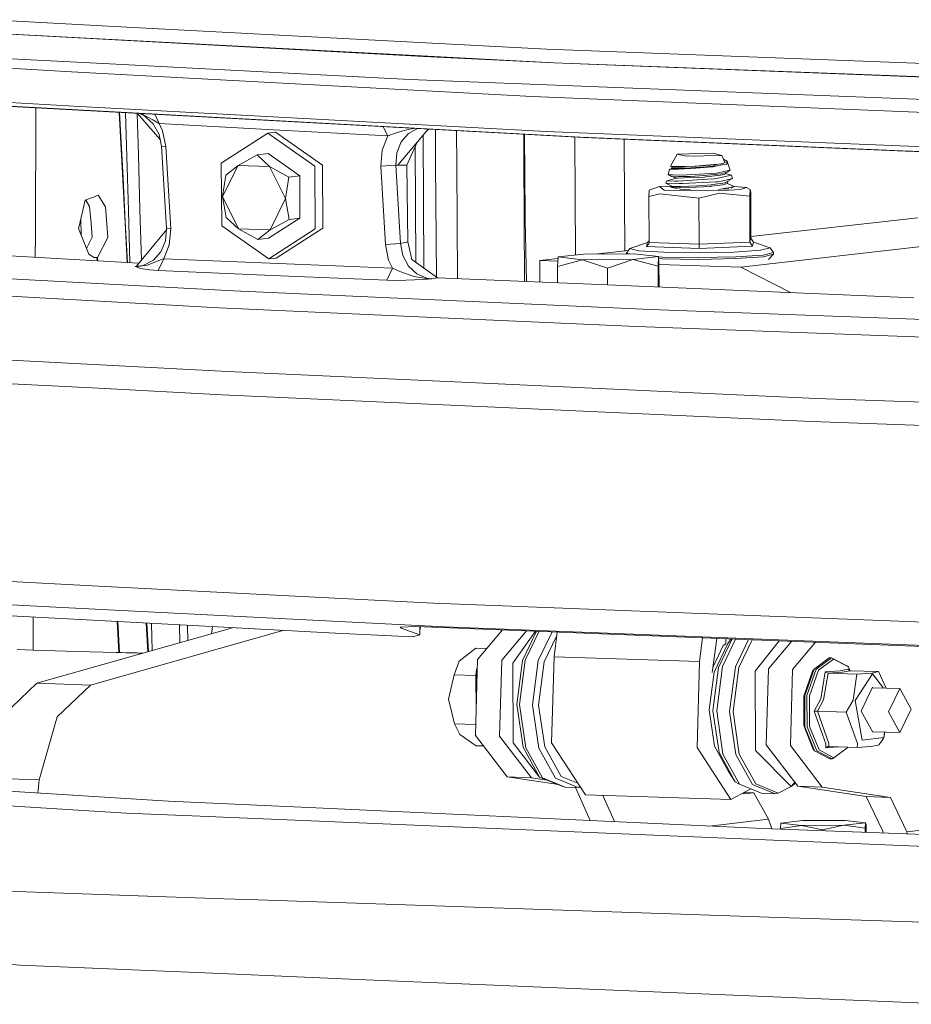
# Model space of a CAD drawing. Units: millimetres. Extents: x -324 to 4684, y 234 to 3322.
# Drawn here: x 334 to 492, y 1240 to 1415 of the extents above; entities that cross this region are included whole.
import ezdxf

# ---------------------------------------------------------------- set-up
doc = ezdxf.new("R2010")
doc.units = ezdxf.units.MM
doc.layers.add('1', color=7, linetype='Continuous', true_color=0xffffff)

msp = doc.modelspace()

# ---------------------------------------------------------------- linework, layer by layer
at = {"layer": '1', "color": 18, "linetype": 'Continuous', "lineweight": 13}
for p, q in [((352.734261, 1413.379332), (328.172975, 1414.681276)), ((427.059942, 1409.439584), (352.734261, 1413.379332)), ((329.496675, 1412.260523), (405.21031, 1408.153972)), ((428.349787, 1407.024136), (329.496675, 1412.260523)), ((260.421925, 1410.471937), (341.87358, 1405.517122)), ((302.328997, 1409.33167), (349.626594, 1406.86982)), ((427.059942, 1409.439584), (508.556062, 1406.377128)), ((428.349787, 1407.024136), (405.21031, 1408.153972)), ((402.772122, 1404.103687), (349.626594, 1406.86982)), ((428.349787, 1407.024136), (528.279835, 1403.269967)), ((428.349787, 1407.024136), (515.545421, 1403.676888)), ((341.87358, 1405.517122), (349.381023, 1405.117175)), ((349.381023, 1405.117175), (424.465113, 1401.116809)), ((509.792024, 1399.947068), (402.772122, 1404.103687)), ((344.413572, 1399.297467), (316.693359, 1400.974741)), ((424.465113, 1401.116809), (508.209759, 1397.696784)), ((320.727521, 1400.00253), (412.339621, 1395.028403)), ((321.255022, 1399.915626), (416.193419, 1394.763043)), ((336.52299, 1376.691511), (336.632864, 1399.081026)), ((413.744026, 1395.626744), (344.413572, 1399.297467)), ((351.332257, 1398.283247), (352.3907, 1378.766617)), ((352.035457, 1386.699101), (351.438525, 1398.27748)), ((352.663809, 1392.375758), (352.492993, 1398.220251)), ((354.749256, 1390.818766), (354.542024, 1398.109044)), ((354.593057, 1398.106274), (358.60759, 1393.487036)), ((354.877487, 1398.090837), (355.768298, 1397.725378)), ((355.499059, 1397.939258), (355.087577, 1398.079435)), ((355.197601, 1398.073464), (355.560118, 1397.912076)), ((355.203705, 1398.073133), (355.530911, 1397.928408)), ((355.560118, 1397.912076), (355.530911, 1397.928408)), ((355.560118, 1397.912076), (357.296043, 1396.943351)), ((355.560118, 1397.912076), (357.396298, 1396.265378)), ((358.428293, 1396.345725), (357.634314, 1397.941216)), ((357.298427, 1396.94201), (357.296043, 1396.943351)), ((358.428293, 1396.345725), (357.298427, 1396.94201)), ((357.396298, 1396.265378), (358.413869, 1394.397697)), ((358.428293, 1396.345725), (359.032803, 1395.00474)), ((378.660613, 1395.218453), (358.428293, 1396.345725)), ((398.911172, 1394.126406), (378.660613, 1395.218453)), ((398.911172, 1394.126406), (398.101558, 1395.744941)), ((400.662237, 1388.953498), (406.036063, 1395.314313)), ((402.719432, 1395.342609), (401.562386, 1394.993892)), ((404.176528, 1395.415235), (402.573639, 1394.564709)), ((403.510114, 1395.451403), (402.719432, 1395.342609)), ((405.833834, 1395.07494), (406.265596, 1395.301855)), ((407.316246, 1395.244833), (407.360488, 1389.175883)), ((413.744026, 1395.626744), (426.931196, 1394.928476)), ((358.413869, 1394.397697), (358.862215, 1392.290076)), ((359.597498, 1392.248741), (359.032803, 1395.00474)), ((369.429284, 1389.323404), (377.67809, 1394.620141)), ((379.014068, 1394.771507), (377.67809, 1394.620141)), ((377.67809, 1394.620141), (385.996395, 1388.789913)), ((387.332493, 1388.941309), (379.014068, 1394.771507)), ((397.88776, 1391.606351), (398.911172, 1394.126406)), ((398.936563, 1394.135466), (398.911172, 1394.126406)), ((400.219613, 1394.589355), (398.936563, 1394.135466)), ((401.562386, 1394.993892), (400.219613, 1394.589355)), ((401.26937, 1393.0644), (402.573639, 1394.564709)), ((405.152674, 1394.268674), (405.29971, 1370.737317)), ((411.092931, 1388.945123), (411.048489, 1395.042274)), ((412.339621, 1395.028403), (433.007651, 1393.906256)), ((416.193419, 1394.763043), (433.504635, 1393.823406)), ((422.973686, 1390.293053), (422.948321, 1394.396393)), ((423.107478, 1394.387754), (423.19618, 1380.108863)), ((510.651046, 1391.517332), (426.931196, 1394.928476)), ((432.114798, 1373.05875), (431.988981, 1393.905674)), ((433.007651, 1393.906256), (489.960128, 1391.484341)), ((433.504635, 1393.823406), (490.428263, 1391.407659)), ((440.746061, 1393.516091), (440.753156, 1392.293861)), ((352.998429, 1380.926361), (352.663809, 1392.375758)), ((358.862215, 1392.290076), (359.597498, 1392.248741)), ((358.862215, 1392.290076), (359.732443, 1377.73489)), ((359.597498, 1392.248741), (360.467726, 1377.693555)), ((401.26937, 1393.0644), (400.490933, 1391.121319)), ((402.255231, 1388.922265), (404.117765, 1393.043688)), ((403.725872, 1392.176506), (403.853318, 1371.780413)), ((440.753156, 1392.293861), (440.860598, 1373.778896)), ((355.027133, 1381.047955), (354.749256, 1390.818766)), ((375.799471, 1390.767833), (372.406536, 1388.915172)), ((377.70074, 1390.983245), (375.799471, 1390.767833)), ((375.799471, 1390.767833), (377.98255, 1388.735613)), ((377.70074, 1390.983245), (383.300238, 1387.058666)), ((397.646004, 1388.780585), (397.88776, 1391.606351)), ((400.329166, 1388.959935), (400.490933, 1391.121319)), ((422.973686, 1390.293053), (423.109171, 1368.383452)), ((422.973686, 1390.293053), (423.452661, 1368.369034)), ((450.121098, 1390.914044), (448.915177, 1388.756802)), ((450.121098, 1390.914044), (456.438833, 1391.046992)), ((450.121098, 1390.914044), (451.70539, 1390.510669)), ((451.70539, 1390.510669), (458.023244, 1390.643528)), ((458.023244, 1390.643528), (456.438833, 1391.046992)), ((458.023244, 1390.643528), (458.523088, 1389.389595)), ((458.277046, 1390.006827), (459.016019, 1389.588675)), ((514.79786, 1390.624991), (489.960128, 1391.484341)), ((515.260034, 1390.548786), (490.428263, 1391.407659)), ((369.429284, 1389.323404), (369.498783, 1378.196588)), ((369.653636, 1383.387586), (372.406536, 1388.915172)), ((370.246821, 1387.202343), (372.406536, 1388.915172)), ((377.98255, 1388.735613), (372.406536, 1388.915172)), ((377.98255, 1388.735613), (381.39885, 1386.843225)), ((377.98255, 1388.735613), (380.805665, 1383.028468)), ((386.065894, 1377.663097), (385.996395, 1388.789913)), ((387.332493, 1388.941309), (387.401992, 1377.814492)), ((400.329166, 1388.959935), (397.646004, 1388.780585)), ((397.646004, 1388.780585), (398.476296, 1374.892971)), ((400.329166, 1388.959935), (401.159459, 1375.072351)), ((400.662237, 1388.953498), (400.329166, 1388.959935)), ((402.255231, 1388.922265), (400.662237, 1388.953498)), ((402.450972, 1375.357589), (402.255231, 1388.922265)), ((407.360488, 1389.175883), (407.506479, 1369.145859)), ((411.239158, 1368.881707), (411.092931, 1388.945123)), ((448.771768, 1388.225069), (449.231404, 1388.286243)), ((448.915177, 1388.756802), (451.459938, 1388.73302)), ((448.915177, 1388.756802), (449.223929, 1388.67577)), ((449.223929, 1388.67577), (449.123674, 1388.400426)), ((449.123674, 1388.400426), (449.176246, 1388.400337)), ((449.278885, 1388.235917), (449.123674, 1388.400426)), ((449.176246, 1388.400337), (450.148397, 1388.398131)), ((449.223929, 1388.67577), (449.22381, 1388.677349)), ((451.451944, 1388.733095), (449.223929, 1388.67577)), ((451.459938, 1388.73302), (449.223929, 1388.67577)), ((449.223929, 1388.67577), (449.226671, 1388.655653)), ((449.226671, 1388.655653), (450.595551, 1388.66972)), ((449.278885, 1388.235917), (450.363451, 1388.258865)), ((450.148397, 1388.398131), (450.307065, 1388.397774)), ((450.381094, 1388.399443), (450.307065, 1388.397774)), ((451.025658, 1388.272932), (450.363451, 1388.258865)), ((451.457435, 1388.423821), (450.381094, 1388.399443)), ((451.212579, 1388.676098), (450.595551, 1388.66972)), ((451.025658, 1388.272932), (451.398307, 1388.287118)), ((451.585823, 1388.690909), (451.212579, 1388.676098)), ((451.398426, 1388.287118), (451.398307, 1388.287118)), ((451.398426, 1388.287118), (452.479773, 1388.363769)), ((452.525669, 1388.492664), (451.457435, 1388.423821)), ((451.512748, 1388.734659), (451.459938, 1388.73302)), ((453.229123, 1388.789168), (451.512748, 1388.734659)), ((451.585823, 1388.690909), (453.472906, 1388.76619)), ((453.421646, 1388.430378), (452.479773, 1388.363769)), ((453.424149, 1388.550421), (452.525669, 1388.492664)), ((457.331591, 1389.121762), (453.229123, 1388.789168)), ((456.441217, 1388.644239), (453.421646, 1388.430378)), ((455.169135, 1388.662836), (453.424149, 1388.550421)), ((455.104643, 1388.894668), (453.472906, 1388.76619)), ((455.104643, 1388.894668), (456.878, 1389.034292)), ((456.456834, 1388.745776), (455.169135, 1388.662836)), ((456.441217, 1388.644239), (456.482583, 1388.653925)), ((456.837111, 1388.770303), (456.456834, 1388.745776)), ((457.493566, 1388.891303), (456.482583, 1388.653925)), ((458.436662, 1389.065137), (456.837111, 1388.770303)), ((456.878, 1389.034292), (457.385474, 1389.102956)), ((457.331591, 1389.121762), (457.810455, 1389.160534)), ((457.810455, 1389.160534), (457.385474, 1389.102956)), ((457.810455, 1389.160534), (458.053523, 1389.199903)), ((458.053523, 1389.199903), (458.196932, 1389.257809)), ((458.523088, 1389.389595), (458.196932, 1389.257809)), ((458.849126, 1389.141193), (458.436662, 1389.065137)), ((458.523088, 1389.389595), (459.016019, 1389.588675)), ((458.85759, 1389.144501), (458.849126, 1389.141193)), ((458.85759, 1389.144501), (458.859855, 1389.150253)), ((458.859855, 1389.150253), (458.962375, 1389.400622)), ((459.098512, 1389.268121), (458.859855, 1389.150253)), ((458.887872, 1389.218675), (458.883894, 1389.217741)), ((458.982163, 1389.448812), (458.962375, 1389.400622)), ((458.982163, 1389.448812), (459.016019, 1389.588675)), ((458.982163, 1389.448812), (459.016376, 1389.395645)), ((459.098512, 1389.268121), (459.016376, 1389.395645)), ((459.098512, 1389.268121), (459.46365, 1388.070395)), ((352.437788, 1378.89575), (352.035457, 1386.699101)), ((369.653636, 1383.387586), (370.246821, 1387.202343)), ((381.39885, 1386.843225), (380.805665, 1383.028468)), ((383.300238, 1387.058666), (381.39885, 1386.843225)), ((383.300238, 1387.058666), (383.346969, 1379.568717)), ((448.259645, 1386.145225), (449.941212, 1386.674633)), ((448.771768, 1388.225069), (448.498183, 1387.252262)), ((448.498183, 1387.252262), (449.281031, 1387.239268)), ((448.498183, 1387.252262), (449.085408, 1386.918446)), ((448.771768, 1388.225069), (449.278885, 1388.235917)), ((449.085408, 1386.918446), (449.239805, 1386.915284)), ((449.239805, 1386.915284), (449.941212, 1386.674633)), ((449.243933, 1386.915199), (449.46807, 1386.910608)), ((451.249057, 1387.206277), (449.281031, 1387.239268)), ((449.46807, 1386.910608), (449.724489, 1386.905393)), ((449.724489, 1386.905393), (450.355106, 1386.920562)), ((449.807699, 1386.6326), (449.915939, 1386.676839)), ((449.846093, 1386.648292), (449.866706, 1386.681369)), ((449.85334, 1386.704782), (449.866706, 1386.681369)), ((449.866706, 1386.681369), (449.915939, 1386.676839)), ((449.906485, 1386.6637), (449.915939, 1386.676839)), ((449.915939, 1386.676839), (449.941212, 1386.674633)), ((449.941212, 1386.674633), (450.180584, 1386.653027)), ((450.180584, 1386.653027), (450.21289, 1386.650166)), ((450.213366, 1386.650046), (450.21289, 1386.650166)), ((450.213366, 1386.650046), (452.420765, 1386.743924)), ((452.399546, 1386.969736), (450.355106, 1386.920562)), ((451.249057, 1387.206277), (451.811248, 1387.217989)), ((453.993612, 1387.340924), (451.811248, 1387.217989)), ((452.399546, 1386.969736), (454.070264, 1387.060871)), ((452.420765, 1386.743924), (454.929643, 1386.850646)), ((453.993612, 1387.340924), (457.085901, 1387.515118)), ((454.807931, 1387.101164), (454.070264, 1387.060871)), ((454.807931, 1387.101164), (454.906875, 1387.111565)), ((457.878762, 1387.423864), (454.906875, 1387.111565)), ((454.929643, 1386.850646), (454.936796, 1386.851004)), ((454.936796, 1386.851004), (455.176407, 1386.880448)), ((455.176407, 1386.880448), (457.781845, 1387.201211)), ((455.435925, 1386.444142), (456.717068, 1386.52595)), ((456.717068, 1386.52595), (457.922154, 1386.79128)), ((458.140426, 1387.761405), (457.085901, 1387.515118)), ((457.781845, 1387.201211), (458.059722, 1387.235394)), ((458.695465, 1387.634805), (457.878762, 1387.423864)), ((457.922154, 1386.79128), (458.141261, 1386.8395)), ((458.059722, 1387.235394), (458.517843, 1387.291839)), ((458.675319, 1387.886366), (458.140426, 1387.761405)), ((458.347135, 1386.88477), (458.141261, 1386.8395)), ((459.695154, 1387.181601), (458.347135, 1386.88477)), ((458.464914, 1386.248341), (459.89483, 1386.57107)), ((458.695465, 1387.634805), (458.517843, 1387.291839)), ((459.472829, 1387.236795), (458.610236, 1387.470238)), ((459.89483, 1386.57107), (458.656841, 1385.854593)), ((458.751255, 1387.649259), (458.659534, 1387.565427)), ((458.675319, 1387.886366), (459.46365, 1388.070395)), ((458.695465, 1387.634805), (458.751255, 1387.649259)), ((458.968693, 1387.705406), (458.751255, 1387.649259)), ((459.46365, 1388.070395), (458.968693, 1387.705406)), ((459.695154, 1387.181601), (459.472829, 1387.236795)), ((459.89483, 1386.57107), (459.695154, 1387.181601)), ((446.965152, 1385.151437), (445.16831, 1384.518942)), ((449.17287, 1385.223057), (446.965152, 1385.151437)), ((446.965152, 1385.151437), (447.830253, 1384.522339)), ((448.259645, 1386.145225), (448.081427, 1385.747722)), ((448.081427, 1385.747722), (450.459534, 1385.693004)), ((448.081427, 1385.747722), (449.300223, 1385.161838)), ((448.259645, 1386.145225), (449.680382, 1386.143109)), ((449.373215, 1385.092347), (448.950582, 1385.083458)), ((448.950582, 1385.083458), (450.061535, 1384.800586)), ((449.300223, 1385.161838), (450.161391, 1385.16601)), ((449.300223, 1385.161838), (449.540264, 1384.933313)), ((449.544231, 1384.932302), (450.501495, 1384.913763)), ((449.680382, 1386.143109), (450.218969, 1386.142304)), ((450.161391, 1385.16601), (450.530582, 1385.167798)), ((450.218969, 1386.142304), (451.105648, 1386.167785)), ((451.038295, 1385.679653), (450.459534, 1385.693004)), ((450.650626, 1384.910902), (450.501495, 1384.913763)), ((450.530582, 1385.167798), (450.730258, 1385.175189)), ((450.650626, 1384.910902), (450.683885, 1384.912631)), ((450.683885, 1384.912631), (454.782778, 1385.131082)), ((453.705245, 1385.285368), (450.730258, 1385.175189)), ((451.038295, 1385.679653), (456.918054, 1385.970911)), ((451.105767, 1386.167785), (451.105648, 1386.167785)), ((451.889687, 1386.217734), (451.105767, 1386.167785)), ((451.889687, 1386.217734), (455.435925, 1386.444142)), ((453.705245, 1385.285368), (454.649263, 1385.353735)), ((454.649263, 1385.353735), (456.092649, 1385.458401)), ((454.782778, 1385.131082), (456.035786, 1385.197839)), ((456.035786, 1385.197839), (456.135565, 1385.203203)), ((456.092649, 1385.458401), (456.409746, 1385.504892)), ((458.213383, 1385.476997), (456.135565, 1385.203203)), ((458.611661, 1385.827264), (456.409746, 1385.504892)), ((456.918054, 1385.970911), (457.325512, 1385.991058)), ((458.464914, 1386.248341), (457.325512, 1385.991058)), ((457.414215, 1384.623864), (458.715611, 1384.866854)), ((458.213383, 1385.476997), (458.353692, 1385.519078)), ((458.353692, 1385.519078), (458.575183, 1385.585388)), ((458.575183, 1385.585388), (458.614522, 1385.59725)), ((458.656841, 1385.854593), (458.611661, 1385.827264)), ((458.999687, 1385.712614), (458.614522, 1385.59725)), ((458.715611, 1384.866854), (458.739811, 1384.871354)), ((458.739811, 1384.871354), (459.122592, 1384.942791)), ((459.092368, 1386.106651), (458.999687, 1385.712614)), ((460.192972, 1385.142675), (458.999687, 1385.712614)), ((459.074835, 1384.774457), (459.244901, 1384.731164)), ((459.122592, 1384.942791), (460.192972, 1385.142675)), ((460.192972, 1385.142675), (459.686452, 1384.872606)), ((462.37927, 1384.994319), (460.182097, 1385.147869)), ((462.37927, 1384.994319), (461.230331, 1384.663185)), ((462.37927, 1384.994319), (463.045889, 1384.616813)), ((346.456819, 1383.16395), (345.34555, 1382.724932)), ((346.830541, 1383.31162), (346.456819, 1383.16395)), ((347.657615, 1383.638343), (346.830541, 1383.31162)), ((348.922067, 1381.548574), (347.657615, 1383.638343)), ((370.293671, 1379.712423), (369.653636, 1383.387586)), ((372.47675, 1377.680322), (369.653636, 1383.387586)), ((380.805665, 1383.028468), (378.052765, 1377.500763)), ((380.805665, 1383.028468), (381.4457, 1379.353305)), ((445.16831, 1384.518942), (445.088917, 1383.386484)), ((445.088917, 1383.386484), (447.020703, 1383.851519)), ((445.088917, 1383.386484), (445.127421, 1375.275126)), ((453.937226, 1383.083573), (447.020703, 1383.851519)), ((447.830253, 1384.522339), (457.356745, 1384.425243)), ((450.568824, 1384.67142), (451.014572, 1384.557923)), ((452.485354, 1384.588882), (451.014572, 1384.557923)), ((453.937226, 1383.083573), (457.620197, 1384.00208)), ((453.937226, 1383.083573), (453.975731, 1374.972215)), ((457.356745, 1384.425243), (461.230331, 1384.663185)), ((457.620197, 1384.00208), (462.951475, 1383.452168)), ((459.244901, 1384.731164), (457.829301, 1384.701367)), ((462.951475, 1383.452168), (463.045889, 1384.616813)), ((462.951475, 1383.452168), (462.98998, 1375.34081)), ((463.045889, 1384.616813), (463.117414, 1384.123733)), ((463.117414, 1384.123733), (463.155919, 1376.012376)), ((345.34555, 1382.724932), (344.203406, 1377.911529)), ((345.458826, 1382.769682), (346.130782, 1381.607494)), ((346.130782, 1381.607494), (346.370273, 1378.624639)), ((349.174553, 1378.529003), (348.922067, 1381.548574)), ((353.263349, 1371.699296), (352.998429, 1380.926361)), ((355.027133, 1381.047955), (355.275844, 1372.148321)), ((372.47675, 1377.680322), (370.293671, 1379.712423)), ((377.794319, 1376.003256), (383.346969, 1379.568717)), ((383.346969, 1379.568717), (381.4457, 1379.353305)), ((540.842944, 1379.927149), (461.37529, 1370.923182)), ((492.722754, 1379.655062), (463.15453, 1376.304877)), ((344.203406, 1377.911529), (344.167643, 1377.761116)), ((344.649004, 1376.537157), (344.549969, 1379.37207)), ((346.564465, 1376.204064), (346.370273, 1378.624639)), ((349.37399, 1376.142791), (349.174553, 1378.529003)), ((352.3907, 1378.766617), (352.764184, 1371.727126)), ((352.811314, 1371.724498), (352.437788, 1378.89575)), ((369.498783, 1378.196588), (377.817088, 1372.366479)), ((381.4457, 1379.353305), (378.052765, 1377.500763)), ((379.153186, 1372.517875), (387.401992, 1377.814492)), ((336.499609, 1372.633892), (336.52299, 1376.691511)), ((344.167643, 1377.761116), (345.956856, 1373.211673)), ((346.564465, 1376.204064), (345.55736, 1374.227474)), ((349.37399, 1376.142791), (347.522908, 1372.596255)), ((354.410344, 1371.100089), (359.712387, 1377.521548)), ((359.528833, 1375.569007), (359.732443, 1377.73489)), ((359.732443, 1377.73489), (360.467726, 1377.693555)), ((360.467726, 1377.693555), (360.225969, 1374.867996)), ((375.89305, 1375.787845), (372.47675, 1377.680322)), ((378.052765, 1377.500763), (372.47675, 1377.680322)), ((378.052765, 1377.500763), (375.89305, 1375.787845)), ((377.817088, 1372.366479), (386.065894, 1377.663097)), ((288.562828, 1375.30621), (342.318707, 1372.309497)), ((358.725601, 1373.623481), (359.528833, 1375.569007)), ((359.235936, 1372.403612), (360.225969, 1374.867996)), ((377.794319, 1376.003256), (375.89305, 1375.787845)), ((401.159459, 1375.072351), (398.476296, 1374.892971)), ((398.476296, 1374.892971), (399.040991, 1372.136971)), ((402.450972, 1375.357589), (401.159459, 1375.072351)), ((401.159459, 1375.072351), (401.571923, 1372.960648)), ((403.169924, 1372.273257), (402.450972, 1375.357589)), ((441.705638, 1374.214342), (444.833332, 1375.235995)), ((444.65869, 1374.529233), (444.833332, 1375.235995)), ((444.688493, 1374.545476), (444.65869, 1374.529233)), ((453.970486, 1374.210468), (444.65869, 1374.529233)), ((445.091778, 1375.042936), (444.688493, 1374.545476)), ((444.833332, 1375.235995), (444.862657, 1375.249913)), ((445.126065, 1375.560831), (444.862657, 1375.249913)), ((445.127421, 1375.275126), (445.091778, 1375.042936)), ((445.127421, 1375.275126), (453.975731, 1374.972215)), ((453.970486, 1374.210468), (463.457042, 1374.598464)), ((453.970962, 1374.227664), (453.976088, 1374.738863)), ((453.975731, 1374.972215), (462.98998, 1375.34081)), ((453.975731, 1374.972215), (453.976088, 1374.738863)), ((462.98998, 1375.34081), (463.155919, 1376.012376)), ((462.98998, 1375.34081), (463.457042, 1374.598464)), ((463.155919, 1376.012376), (463.631683, 1375.305107)), ((463.457042, 1374.598464), (463.631683, 1375.305107)), ((466.590935, 1374.305865), (463.631683, 1375.305107)), ((345.956856, 1373.211673), (346.912795, 1372.63309)), ((346.912795, 1372.63309), (347.100192, 1372.613302)), ((347.403937, 1372.581264), (347.100192, 1372.613302)), ((347.145483, 1372.608525), (347.522908, 1372.596255)), ((347.434949, 1372.024249), (347.403937, 1372.581264)), ((347.522908, 1372.596255), (347.555278, 1372.01754)), ((358.725601, 1373.623481), (357.415968, 1372.122547)), ((401.571923, 1372.960648), (402.56899, 1371.090641)), ((428.941303, 1371.000758), (429.017478, 1372.707805)), ((429.017478, 1372.707805), (433.587008, 1373.225561)), ((433.339172, 1372.222772), (429.017478, 1372.707805)), ((433.587008, 1373.225561), (442.478233, 1373.258254)), ((441.462062, 1373.847044), (436.057109, 1373.234643)), ((441.154056, 1373.382589), (441.705638, 1374.214342)), ((441.154056, 1373.382589), (441.654228, 1373.255224)), ((441.154677, 1373.253387), (441.154056, 1373.382589)), ((441.705638, 1374.214342), (443.272525, 1373.815348)), ((446.799928, 1372.77331), (442.230397, 1372.255584)), ((446.799928, 1372.77331), (442.478233, 1373.258254)), ((443.272525, 1373.815348), (447.753483, 1373.535564)), ((446.799928, 1372.77331), (446.723872, 1371.066263)), ((446.799928, 1372.77331), (446.889096, 1371.734759)), ((447.47203, 1372.673502), (446.804921, 1372.715154)), ((447.47203, 1372.673502), (453.943067, 1372.584036)), ((447.753483, 1373.535564), (453.948074, 1373.449942)), ((460.470134, 1372.721335), (453.943067, 1372.584036)), ((453.948074, 1373.449942), (460.196191, 1373.581341)), ((453.970486, 1374.210468), (453.970962, 1374.227664)), ((460.196191, 1373.581341), (464.823776, 1373.894712)), ((465.304309, 1373.048684), (460.470134, 1372.721335)), ((460.471564, 1372.423342), (465.305739, 1372.75069)), ((464.823776, 1373.894712), (466.590935, 1374.305865)), ((467.150384, 1373.478225), (465.304309, 1373.048684)), ((465.305739, 1372.75069), (467.151814, 1373.180231)), ((466.256195, 1372.27886), (467.151814, 1373.180231)), ((467.150384, 1373.478225), (466.590935, 1374.305865)), ((467.151814, 1373.180231), (467.150384, 1373.478225)), ((342.318707, 1372.309497), (354.832844, 1371.611791)), ((354.154998, 1371.03059), (355.679158, 1371.223274)), ((354.154998, 1371.03059), (354.410344, 1371.100089)), ((354.158693, 1371.02907), (354.154998, 1371.03059)), ((354.164773, 1371.029457), (354.154998, 1371.03059)), ((354.381257, 1370.940318), (354.158693, 1371.02907)), ((354.739242, 1371.00043), (354.164773, 1371.029457)), ((354.381257, 1370.940318), (355.155879, 1370.690873)), ((355.479174, 1371.119728), (354.739242, 1371.00043)), ((355.479174, 1371.119728), (357.415968, 1372.122547)), ((356.318765, 1371.254971), (355.479174, 1371.119728)), ((357.100898, 1371.559492), (356.318765, 1371.254971)), ((358.098799, 1371.947786), (357.100898, 1371.559492)), ((359.154635, 1372.371068), (358.098799, 1371.947786)), ((359.235936, 1372.403612), (358.272248, 1370.303979)), ((359.235936, 1372.403612), (359.154635, 1372.371068)), ((379.474932, 1371.538988), (359.235936, 1372.403612)), ((379.153186, 1372.517875), (377.817088, 1372.366479)), ((399.699622, 1370.698741), (379.474932, 1371.538988)), ((399.040991, 1372.136971), (399.699622, 1370.698741)), ((404.04039, 1369.693896), (402.56899, 1371.090641)), ((407.66471, 1369.031748), (403.169924, 1372.273257)), ((429.005333, 1372.435652), (425.774508, 1372.069588)), ((425.774508, 1372.069588), (425.79822, 1368.270577)), ((428.984386, 1371.966225), (425.774508, 1372.069588)), ((433.339172, 1372.222772), (428.941303, 1371.000758)), ((428.954923, 1368.138071), (428.941303, 1371.000758)), ((442.230397, 1372.255584), (433.339172, 1372.222772)), ((437.750035, 1370.699277), (433.339172, 1372.222772)), ((442.230397, 1372.255584), (437.750035, 1370.699277)), ((446.723872, 1371.066263), (442.230397, 1372.255584)), ((446.741356, 1367.391451), (446.723872, 1371.066263)), ((447.473341, 1372.375509), (446.830637, 1372.415638)), ((446.909699, 1367.384384), (446.889096, 1371.734759)), ((461.37529, 1370.923182), (446.890731, 1371.38961)), ((453.944498, 1372.286072), (447.473341, 1372.375509)), ((460.471564, 1372.423342), (453.944498, 1372.286072)), ((470.186514, 1366.40727), (461.37529, 1370.923182)), ((371.598416, 1366.70511), (318.600708, 1369.557073)), ((356.724315, 1370.418957), (355.155879, 1370.690873)), ((358.272248, 1370.303979), (356.724315, 1370.418957)), ((378.512913, 1369.439295), (358.272248, 1370.303979)), ((398.739391, 1368.598988), (378.512913, 1369.439295)), ((399.699622, 1370.698741), (398.739391, 1368.598988)), ((399.699622, 1370.698741), (400.901252, 1370.183995)), ((400.901252, 1370.183995), (401.003533, 1370.140156)), ((401.003533, 1370.140156), (403.360301, 1369.31487)), ((403.360301, 1369.31487), (403.495246, 1369.267544)), ((403.495246, 1369.267544), (405.656749, 1368.878951)), ((404.04039, 1369.693896), (405.824476, 1368.928781)), ((437.763916, 1367.768305), (437.750035, 1370.699277)), ((398.739391, 1368.598988), (400.623136, 1368.569395)), ((400.623136, 1368.569395), (403.619581, 1368.648877)), ((403.619581, 1368.648877), (405.905777, 1368.769338)), ((405.656749, 1368.878951), (405.829602, 1368.847838)), ((405.824476, 1368.928781), (406.695658, 1368.816933)), ((405.829602, 1368.847838), (406.681114, 1368.816814)), ((405.905777, 1368.769338), (406.682545, 1368.816069)), ((406.695658, 1368.816933), (406.681114, 1368.816814)), ((406.695658, 1368.816933), (406.682545, 1368.816069)), ((407.66471, 1369.031748), (406.695658, 1368.816933)), ((407.66471, 1369.031748), (437.793666, 1367.767057)), ((492.008382, 1365.491232), (437.793666, 1367.767057)), ((369.061166, 1363.712004), (314.367824, 1366.722634)), ((417.75065, 1364.647647), (371.598416, 1366.70511)), ((445.407444, 1363.414755), (417.75065, 1364.647647)), ((369.061166, 1363.712004), (412.237697, 1361.775091)), ((515.670234, 1360.818735), (445.407444, 1363.414755)), ((442.944818, 1360.397479), (412.237697, 1361.775091)), ((513.293439, 1357.797226), (442.944818, 1360.397479)), ((327.027613, 1354.735365), (370.531255, 1352.42956)), ((413.317495, 1350.475064), (370.531255, 1352.42956)), ((347.675377, 1349.46852), (326.016241, 1350.614241)), ((474.739605, 1347.669413), (413.317495, 1350.475064)), ((369.552785, 1348.311206), (347.675377, 1349.46852)), ((473.871404, 1343.620351), (369.552785, 1348.311206)), ((508.959108, 1346.449992), (474.739605, 1347.669413)), ((508.124047, 1342.410198), (473.871404, 1343.620351)), ((347.685867, 1314.47958), (305.137807, 1316.648414)), ((406.963998, 1311.457982), (347.685867, 1314.47958)), ((307.16651, 1312.418154), (342.462712, 1310.624382)), ((353.338176, 1308.07679), (312.748724, 1310.249647)), ((342.462712, 1310.624382), (408.946329, 1307.245573)), ((508.041077, 1307.583621), (406.963998, 1311.457982)), ((336.159795, 1308.996393), (336.130672, 1303.15738)), ((351.29314, 1302.725574), (350.988208, 1308.20259)), ((351.125151, 1308.195259), (351.431304, 1302.721849)), ((336.754852, 1297.280779), (371.420952, 1307.108776)), ((346.276933, 1296.974143), (380.340498, 1306.631292)), ((389.628821, 1306.134066), (353.338176, 1308.07679)), ((356.142308, 1307.926678), (356.409231, 1302.852885)), ((356.226745, 1307.922158), (356.519504, 1302.884148)), ((357.084211, 1307.876256), (357.21943, 1303.08258)), ((362.02989, 1307.611502), (362.108495, 1304.468652)), ((363.436167, 1307.53622), (363.498212, 1304.862643)), ((367.684063, 1306.049351), (367.887739, 1307.297917)), ((403.838807, 1307.352236), (401.055508, 1307.219496)), ((401.055508, 1307.219496), (401.287371, 1307.062348)), ((401.286198, 1307.230498), (401.287371, 1307.062348)), ((401.287371, 1307.062348), (404.58315, 1305.830768)), ((490.428859, 1303.90372), (403.838807, 1307.352236)), ((404.577428, 1306.593469), (404.572237, 1307.323026)), ((404.577428, 1306.593469), (404.651251, 1307.319879)), ((404.58315, 1305.830768), (404.577428, 1306.593469)), ((509.97954, 1303.380838), (408.946329, 1307.245573)), ((414.778524, 1301.506659), (419.195764, 1306.740633)), ((419.067674, 1301.368525), (423.458311, 1306.570874)), ((425.057325, 1306.507192), (420.9966, 1300.838133)), ((422.747665, 1301.327994), (425.233586, 1306.500172)), ((425.68395, 1306.482236), (423.228436, 1301.373473)), ((427.964055, 1306.391429), (425.516778, 1301.299801)), ((402.04733, 1305.545321), (389.628821, 1306.134066)), ((403.247171, 1305.508724), (402.04733, 1305.545321)), ((404.58315, 1305.830768), (403.247171, 1305.508724)), ((428.808217, 1305.720544), (426.581794, 1301.088413)), ((428.314858, 1301.978966), (428.891806, 1306.35448)), ((454.601489, 1305.330572), (454.050356, 1301.150223)), ((457.119197, 1305.230303), (456.32114, 1299.177163)), ((457.415634, 1300.095519), (459.831744, 1305.122273)), ((460.445104, 1305.097846), (458.115035, 1300.250074)), ((458.739154, 1304.270804), (458.733551, 1305.16601)), ((459.647463, 1305.129613), (459.066683, 1304.316482)), ((460.403257, 1300.176403), (462.725092, 1305.007044)), ((461.010033, 1300.095907), (463.358462, 1304.981819)), ((463.889056, 1299.456915), (468.178598, 1304.789853)), ((466.2494, 1299.849203), (470.346231, 1304.703526)), ((333.315068, 1303.239456), (336.130672, 1303.15738)), ((336.130672, 1303.15738), (338.05924, 1303.102216)), ((343.94198, 1302.932372), (338.05924, 1303.102216)), ((346.11302, 1302.869668), (343.94198, 1302.932372)), ((414.451533, 1303.518942), (411.542827, 1301.172098)), ((416.423221, 1303.455455), (414.451533, 1303.518942)), ((456.456937, 1300.207168), (458.265358, 1303.969612)), ((459.066683, 1304.316482), (456.632548, 1299.252054)), ((458.739154, 1304.270804), (458.265358, 1303.969612)), ((470.538669, 1299.711099), (474.608785, 1304.533766)), ((510.646516, 1303.228429), (490.428859, 1303.90372)), ((346.11302, 1302.869668), (350.83192, 1302.738389)), ((350.83192, 1302.738389), (351.29314, 1302.725574)), ((351.2931, 1302.7263), (351.431304, 1302.721849)), ((351.431304, 1302.721849), (351.686054, 1302.715143)), ((351.686054, 1302.715143), (352.562242, 1302.692106)), ((352.562242, 1302.692106), (354.543382, 1302.646509)), ((354.543382, 1302.646509), (354.841047, 1302.639684)), ((354.841047, 1302.639684), (355.6104, 1302.626413)), ((411.542827, 1301.172098), (410.624557, 1298.76112)), ((414.39622, 1288.061073), (414.778524, 1301.506659)), ((418.68549, 1287.922939), (419.067674, 1301.368525)), ((421.737486, 1293.539396), (422.747665, 1301.327994)), ((422.209078, 1293.513706), (423.228436, 1301.373473)), ((425.516778, 1301.299801), (424.4973, 1293.440005)), ((428.314858, 1301.978966), (427.884394, 1286.75591)), ((428.314858, 1301.978966), (454.050356, 1301.150223)), ((474.328452, 1299.781164), (477.021032, 1301.793119)), ((477.39821, 1301.78099), (474.70563, 1299.769035)), ((475.122386, 1299.592873), (477.750951, 1301.556965)), ((477.021032, 1301.793119), (477.39821, 1301.78099)), ((477.39821, 1301.78099), (480.112248, 1300.381621)), ((477.750951, 1301.556965), (480.400258, 1300.190857)), ((414.60424, 1299.713811), (414.486819, 1298.636755)), ((414.732066, 1299.872723), (414.60424, 1299.713811)), ((414.60424, 1299.713811), (414.626449, 1296.158192)), ((420.9966, 1300.838133), (421.084576, 1286.756298)), ((425.589138, 1293.435356), (426.581794, 1301.088413)), ((454.050356, 1301.150223), (453.619891, 1285.927197)), ((456.423097, 1292.442462), (457.415634, 1300.095519)), ((457.095557, 1292.390278), (458.115035, 1300.250074)), ((459.383899, 1292.316606), (460.403257, 1300.176403)), ((461.010033, 1300.095907), (459.999853, 1292.307278)), ((463.889056, 1299.456915), (463.977033, 1285.375079)), ((465.867096, 1286.403617), (466.2494, 1299.849203)), ((470.156365, 1286.265483), (470.538669, 1299.711099)), ((472.685629, 1295.126161), (474.328452, 1299.781164)), ((473.062807, 1295.114031), (474.70563, 1299.769035)), ((473.518782, 1295.048734), (475.122386, 1299.592873)), ((474.053079, 1299.408337), (474.328452, 1299.781164)), ((476.325684, 1299.330762), (478.979045, 1299.498459)), ((478.979045, 1299.498459), (480.331355, 1299.784621)), ((479.331785, 1299.274316), (480.69387, 1299.511006)), ((480.112248, 1300.381621), (480.400258, 1300.190857)), ((480.331355, 1299.784621), (480.69387, 1299.511006)), ((480.400258, 1300.190857), (480.660189, 1299.536428)), ((480.69387, 1299.511006), (480.69399, 1299.511006)), ((480.69399, 1299.511006), (485.74143, 1299.348464)), ((410.624557, 1298.76112), (409.65622, 1294.47203)), ((414.486819, 1298.636755), (410.624557, 1298.76112)), ((414.486819, 1298.636755), (414.524673, 1292.57874)), ((456.632548, 1299.252054), (455.77138, 1292.61305)), ((472.501927, 1295.013389), (474.053079, 1299.408337)), ((476.325684, 1299.330762), (475.557023, 1294.540009)), ((476.837688, 1299.074074), (475.99166, 1294.377079)), ((476.325684, 1299.330762), (476.837688, 1299.074074)), ((479.331785, 1299.274316), (476.837688, 1299.074074)), ((476.837688, 1299.074074), (481.885248, 1298.911533)), ((481.885248, 1298.911533), (481.249743, 1294.303557)), ((484.671884, 1298.982581), (481.581384, 1294.230124)), ((484.579736, 1299.105337), (481.885248, 1298.911533)), ((484.579736, 1299.105337), (485.74143, 1299.348464)), ((486.647304, 1296.441756), (484.671884, 1298.982581)), ((487.116331, 1296.426653), (485.74143, 1299.348464)), ((330.871397, 1291.676154), (336.754852, 1297.280779)), ((336.754852, 1297.280779), (346.276933, 1296.974143)), ((340.393597, 1291.369518), (346.276933, 1296.974143)), ((484.686786, 1296.607634), (482.656175, 1292.383006)), ((489.491397, 1296.350172), (484.638152, 1296.506454)), ((484.744682, 1296.503023), (484.686786, 1296.607634)), ((487.513119, 1292.234292), (489.491397, 1296.350172)), ((491.518193, 1292.688092), (489.491397, 1296.350172)), ((410.678559, 1290.118804), (409.65622, 1294.47203)), ((472.534591, 1289.801916), (472.501927, 1295.013389)), ((472.72008, 1289.606234), (472.685629, 1295.126161)), ((473.062807, 1295.114031), (473.097258, 1289.594105)), ((473.552399, 1289.660266), (473.518782, 1295.048734)), ((474.36493, 1292.366197), (475.557023, 1294.540009)), ((474.94989, 1292.369088), (475.99166, 1294.377079)), ((481.249743, 1294.303557), (479.99745, 1292.206546)), ((481.581384, 1294.230124), (482.816869, 1287.246755)), ((422.84351, 1285.990408), (421.737486, 1293.539396)), ((422.209078, 1293.513706), (423.325115, 1285.895756)), ((424.4973, 1293.440005), (425.613457, 1285.822054)), ((425.589138, 1293.435356), (426.675969, 1286.017766)), ((455.77138, 1292.61305), (456.714207, 1286.178431)), ((489.539915, 1288.572332), (491.518193, 1292.688092)), ((337.218219, 1280.203721), (340.393597, 1291.369518)), ((457.509809, 1285.024872), (456.423097, 1292.442462)), ((457.095557, 1292.390278), (458.211714, 1284.772357)), ((460.499936, 1284.698656), (459.383899, 1292.316606)), ((461.105877, 1284.75832), (459.999853, 1292.307278)), ((474.36493, 1292.366197), (474.94989, 1292.369088)), ((476.432854, 1286.605409), (474.36493, 1292.366197)), ((474.94989, 1292.369088), (476.919943, 1286.627313)), ((474.94989, 1292.369088), (479.99745, 1292.206546)), ((479.99745, 1292.206546), (482.03867, 1286.646625)), ((484.736615, 1288.624248), (482.656175, 1292.383006)), ((487.513119, 1292.234292), (489.539915, 1288.572332)), ((410.678559, 1290.118804), (411.62377, 1288.208744)), ((414.451274, 1289.997323), (410.678559, 1290.118804)), ((474.138313, 1285.764417), (472.534591, 1289.801916)), ((474.418693, 1285.329839), (472.72008, 1289.606234)), ((474.795872, 1285.31771), (473.097258, 1289.594105)), ((475.210601, 1285.485825), (473.552399, 1289.660266)), ((411.62377, 1288.208744), (414.559537, 1286.234429)), ((420.006567, 1280.717572), (414.39622, 1288.061073)), ((424.295836, 1280.579439), (418.68549, 1287.922939)), ((486.670905, 1287.683418), (482.816869, 1287.246755)), ((489.539915, 1288.572332), (484.678707, 1288.728871)), ((484.785253, 1288.72544), (484.736615, 1288.624248)), ((486.670905, 1287.683418), (486.336523, 1287.133595)), ((486.670905, 1287.683418), (486.825238, 1288.659749)), ((486.670905, 1287.683418), (486.858766, 1288.65867)), ((415.822832, 1286.193751), (414.559537, 1286.234429)), ((425.769382, 1280.704042), (421.084576, 1286.756298)), ((425.769382, 1280.704042), (422.84351, 1285.990408)), ((426.27781, 1280.560991), (423.325115, 1285.895756)), ((425.613457, 1285.822054), (428.566151, 1280.48729)), ((429.550939, 1280.823371), (426.675969, 1286.017766)), ((433.885866, 1277.533194), (427.884394, 1286.75591)), ((453.619891, 1285.927197), (459.621363, 1276.704481)), ((456.714207, 1286.178431), (459.208184, 1281.67229)), ((471.477443, 1279.060116), (465.867096, 1286.403617)), ((475.766712, 1278.922012), (470.156365, 1286.265483)), ((474.138313, 1285.764417), (474.418693, 1285.329839)), ((475.210601, 1285.485825), (477.859908, 1284.119716)), ((476.432854, 1286.605409), (476.409846, 1285.855523)), ((478.52912, 1286.049235), (476.409846, 1285.855523)), ((476.409846, 1285.855523), (476.413065, 1285.858771)), ((476.754123, 1286.076358), (476.413065, 1285.858771)), ((476.754123, 1286.076358), (476.918631, 1286.101094)), ((476.918751, 1286.101103), (476.918631, 1286.101094)), ((476.918631, 1286.101094), (476.918751, 1286.101094)), ((476.918751, 1286.101103), (476.919943, 1286.627313)), ((481.966191, 1285.938552), (476.918751, 1286.101094)), ((477.859908, 1284.119716), (480.363052, 1285.990177)), ((482.03867, 1286.646625), (481.966191, 1285.938552)), ((482.802087, 1285.984716), (481.966191, 1285.938552)), ((484.752112, 1286.142966), (482.802087, 1285.984716)), ((485.688859, 1286.319276), (484.752112, 1286.142966)), ((485.822492, 1286.375484), (485.688859, 1286.319276)), ((485.822492, 1286.375484), (486.336523, 1287.133595)), ((460.38478, 1279.830476), (457.509809, 1285.024872)), ((461.164289, 1279.437592), (458.211714, 1284.772357)), ((463.452631, 1279.363891), (460.499936, 1284.698656)), ((464.03175, 1279.471925), (461.105877, 1284.75832)), ((463.977033, 1285.375079), (470.300608, 1279.045751)), ((474.418693, 1285.329839), (477.132612, 1283.930352)), ((477.509909, 1283.918193), (474.795872, 1285.31771)), ((477.132612, 1283.930352), (477.509909, 1283.918193)), ((477.509909, 1283.918193), (477.859908, 1284.119716)), ((360.111886, 1276.45891), (255.193287, 1282.829663)), ((232.808762, 1281.75219), (352.609211, 1274.337342)), ((327.696138, 1280.510357), (337.218219, 1280.203721)), ((424.295836, 1280.579439), (420.006567, 1280.717572)), ((429.099166, 1279.353037), (420.006567, 1280.717572)), ((427.121711, 1280.155357), (424.295836, 1280.579439)), ((425.769382, 1280.704042), (429.731065, 1279.096654)), ((426.27781, 1280.560991), (430.275732, 1278.93888)), ((428.566151, 1280.48729), (432.564073, 1278.865209)), ((429.550939, 1280.823371), (432.531858, 1279.613956)), ((460.38478, 1279.830476), (459.208184, 1281.67229)), ((336.979657, 1277.86352), (337.218219, 1280.203721)), ((430.275732, 1278.93888), (429.731065, 1279.096654)), ((432.564073, 1278.865209), (430.275732, 1278.93888)), ((434.724591, 1273.01343), (432.098948, 1278.880183)), ((432.919494, 1279.018258), (432.564073, 1278.865209)), ((433.012909, 1278.874704), (432.615822, 1278.887492)), ((463.1409, 1278.635629), (459.621363, 1276.704481)), ((461.164289, 1279.437592), (460.38478, 1279.830476)), ((461.164289, 1279.437592), (465.16233, 1277.815482)), ((463.452631, 1279.363891), (467.450553, 1277.741781)), ((467.993432, 1277.864536), (464.03175, 1279.471925)), ((470.300608, 1279.045751), (467.993432, 1277.864536)), ((470.909808, 1279.803105), (470.300608, 1279.045751)), ((470.300608, 1279.045751), (471.034028, 1279.640511)), ((475.766712, 1278.922012), (471.477443, 1279.060116)), ((483.558946, 1277.247032), (471.477443, 1279.060116)), ((487.848216, 1277.108899), (475.766712, 1278.922012)), ((433.885866, 1277.533194), (459.621363, 1276.704481)), ((439.041263, 1272.814095), (436.97374, 1277.433761)), ((461.814266, 1277.907713), (461.965376, 1277.730039)), ((463.667923, 1277.922949), (461.943238, 1277.97848)), ((461.965376, 1277.730039), (463.667923, 1277.922949)), ((466.268354, 1273.224464), (463.667923, 1277.922949)), ((467.450553, 1277.741781), (465.16233, 1277.815482)), ((467.993432, 1277.864536), (467.450553, 1277.741781)), ((487.848216, 1277.108899), (483.558946, 1277.247032)), ((486.490064, 1271.147093), (483.558946, 1277.247032)), ((490.779215, 1271.008959), (487.848216, 1277.108899)), ((386.175805, 1275.255313), (360.111886, 1276.45891)), ((450.035506, 1272.306403), (386.175805, 1275.255313)), ((352.609211, 1274.337342), (367.175871, 1273.726663)), ((367.175871, 1273.726663), (369.74495, 1273.619047)), ((369.74495, 1273.619047), (508.703762, 1267.794481)), ((514.837676, 1273.734858), (490.779215, 1271.008959)), ((465.269976, 1271.602949), (450.035506, 1272.306403)), ((466.268354, 1273.224464), (455.811742, 1272.039685)), ((465.269976, 1271.602949), (523.423844, 1269.462308)), ((466.870311, 1271.544041), (466.268354, 1273.224464)), ((468.394452, 1271.602055), (468.460017, 1272.548637)), ((468.394452, 1271.602055), (472.104841, 1272.150865)), ((468.395166, 1271.487911), (468.394452, 1271.602055)), ((472.313934, 1272.9853), (468.460017, 1272.548637)), ((468.460017, 1272.548637), (472.104841, 1272.150865)), ((472.104841, 1272.150865), (479.603821, 1272.189787)), ((475.823694, 1271.362802), (472.104841, 1272.150865)), ((479.812914, 1273.024222), (472.313934, 1272.9853)), ((475.823694, 1271.362802), (479.603821, 1272.189787)), ((479.603821, 1272.189787), (483.457738, 1272.62645)), ((483.392292, 1271.679869), (479.603821, 1272.189787)), ((479.812914, 1273.024222), (483.457738, 1272.62645)), ((483.392292, 1271.679869), (483.457738, 1272.62645)), ((483.396937, 1270.935697), (483.392292, 1271.679869)), ((483.531648, 1272.236159), (483.457738, 1272.62645)), ((483.539797, 1270.930438), (483.531648, 1272.236159)), ((475.82462, 1271.214433), (475.823694, 1271.362802)), ((486.491303, 1270.821793), (486.490064, 1271.147093)), ((490.800165, 1270.663184), (490.779215, 1271.008959)), ((321.032577, 1260.897508), (356.389218, 1259.65487)), ((369.858318, 1259.18149), (356.389218, 1259.65487)), ((375.899964, 1258.969179), (369.858318, 1259.18149)), ((375.899964, 1258.969179), (468.131119, 1255.868485)), ((468.131119, 1255.868485), (498.818689, 1254.87118)), ((289.894157, 1250.276854), (333.808356, 1247.443369)), ((369.351798, 1245.940378), (333.808356, 1247.443369)), ((393.600159, 1244.915119), (369.351798, 1245.940378)), ((393.600159, 1244.915119), (498.075777, 1240.497103))]:
    msp.add_line(p, q, dxfattribs=at)

doc.saveas('drawing.dxf')
